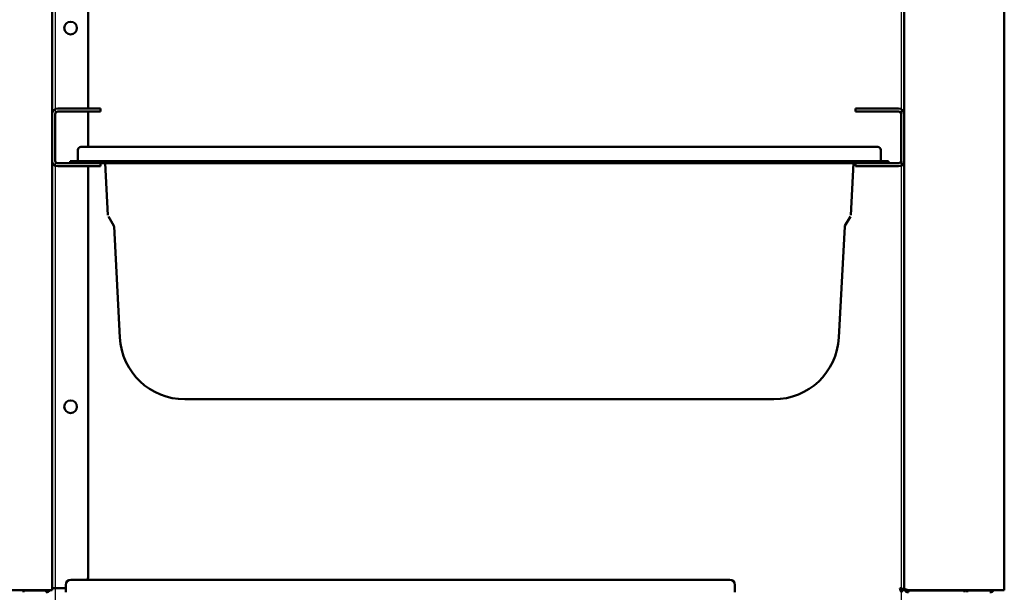
# Model space of a CAD drawing. Units: millimetres. Extents: x 65 to 5840, y 100 to 4100.
# Drawn here: x 1259 to 1648, y 1339 to 1566 of the extents above; entities that cross this region are included whole.
import ezdxf

# ---------------------------------------------------------------- set-up
doc = ezdxf.new("R2010")
doc.units = ezdxf.units.MM
doc.header["$LTSCALE"] = 20
doc.layers.add('Dimension (ISO)', color=7, linetype='Continuous', lineweight=25)
doc.layers.add('Visible (ISO)', color=7, linetype='Continuous', lineweight=50)
doc.styles.add('Note Text (ISO)', font='tahoma.ttf')
doc.dimstyles.new('Default (ISO)', dxfattribs={"dimscale": 20, "dimtxt": 2.5, "dimasz": 2.5, "dimexe": 1, "dimexo": 2, "dimgap": 0.762, "dimtad": 1, "dimtoh": 1, "dimdec": 1, "dimrnd": 1e-08, "dimzin": 0, "dimdsep": 46, "dimtxsty": 'Note Text (ISO)', "dimcen": 0.09, "dimdle": 10, "dimclrd": 256, "dimclre": 256, "dimclrt": 256, "dimadec": 1, "dimazin": 0, "dimtfac": 1.40208, "dimtmove": 0, "dimatfit": 3, "dimfxl": 1, "dimtolj": 1, "dimtzin": 0, "dimlwd": -1, "dimlwe": -1, "dimarcsym": 0})

# ---------------------------------------------------------------- blocks, each defined once
blk = doc.blocks.new('*D13')
at = {"layer": 'Defpoints', "color": 0, "transparency": 16777216}
for p in [(1272.59, 1812.19), (1607.59, 1812.19), (1607.59, 1060.24)]:
    blk.add_point(p, dxfattribs=at)
at = {"layer": 'Dimension (ISO)', "transparency": 16777216}
for p, q in [((1272.59, 1772.19), (1272.59, 1040.24)), ((1607.59, 1772.19), (1607.59, 1040.24)), ((1322.59, 1060.24), (1557.59, 1060.24))]:
    blk.add_line(p, q, dxfattribs=at)
for points in [[(1322.59, 1068.58), (1322.59, 1051.91), (1272.59, 1060.24)], [(1557.59, 1068.58), (1557.59, 1051.91), (1607.59, 1060.24)]]:
    blk.add_solid(points, dxfattribs=at)
at = {"layer": 'Dimension (ISO)', "transparency": 16777216, "insert": (1387.2, 1127.56), "char_height": 50, "attachment_point": 1, "style": 'Note Text (ISO)'}
blk.add_mtext('\\A1;335', dxfattribs=at)

msp = doc.modelspace()

# ---------------------------------------------------------------- linework, layer by layer
at = {"layer": 'Visible (ISO)'}
for p, q in [((1648.49, 2008.84), (1648.49, 1339.68)), ((1271.39, 1660.99), (1271.39, 1528.29)), ((1285.69, 1530.49), (1285.69, 1658.79)), ((1608.79, 1528.29), (1608.79, 1660.99)), ((1280.59, 1530.49), (1273.59, 1530.49)), ((1273.59, 1529.29), (1280.59, 1529.29)), ((1280.59, 1530.49), (1290.59, 1530.49)), ((1290.59, 1529.29), (1280.59, 1529.29)), ((1285.69, 1515.29), (1285.69, 1529.29)), ((1290.59, 1529.29), (1290.59, 1530.49)), ((1589.59, 1530.49), (1589.59, 1529.29)), ((1589.59, 1530.49), (1599.59, 1530.49)), ((1599.59, 1529.29), (1589.59, 1529.29)), ((1606.59, 1530.49), (1599.59, 1530.49)), ((1599.59, 1529.29), (1606.59, 1529.29)), ((1271.39, 1528.29), (1271.39, 1509.79)), ((1272.59, 1509.79), (1272.59, 1528.29)), ((1607.59, 1528.29), (1607.59, 1509.79)), ((1608.79, 1509.79), (1608.79, 1528.29)), ((1281.59, 1514.09), (1281.59, 1509.99)), ((1282.79, 1515.29), (1288.59, 1515.29)), ((1592.59, 1515.29), (1288.59, 1515.29)), ((1592.59, 1515.29), (1598.39, 1515.29)), ((1599.59, 1514.09), (1599.59, 1509.99)), ((1271.39, 1509.79), (1271.39, 1339.68)), ((1278.59, 1509.59), (1288.59, 1509.59)), ((1278.59, 1509.59), (1278.59, 1508.79)), ((1592.59, 1509.59), (1288.59, 1509.59)), ((1592.59, 1509.59), (1602.59, 1509.59)), ((1602.59, 1508.79), (1602.59, 1509.59)), ((1608.79, 1340.54), (1608.79, 1509.79)), ((1280.59, 1508.79), (1273.59, 1508.79)), ((1273.59, 1507.59), (1280.59, 1507.59)), ((1280.59, 1508.79), (1285.33, 1508.79)), ((1290.59, 1507.59), (1280.59, 1507.59)), ((1288.59, 1508.79), (1285.33, 1508.79)), ((1285.69, 1345.54), (1285.69, 1507.59)), ((1592.59, 1508.79), (1288.59, 1508.79)), ((1290.59, 1507.59), (1290.59, 1508.79)), ((1292.43, 1508.79), (1293.51, 1488.28)), ((1587.67, 1488.28), (1588.75, 1508.79)), ((1589.59, 1508.79), (1589.59, 1507.59)), ((1599.59, 1507.59), (1589.59, 1507.59)), ((1595.22, 1508.79), (1592.59, 1508.79)), ((1595.22, 1508.79), (1599.59, 1508.79)), ((1606.59, 1508.79), (1599.59, 1508.79)), ((1599.59, 1507.59), (1606.59, 1507.59)), ((1293.66, 1487.74), (1295.84, 1483.97)), ((1587.52, 1487.74), (1585.34, 1483.97)), ((1295.89, 1483.79), (1298.2, 1439.74)), ((1585.29, 1483.79), (1582.98, 1439.74)), ((1323.97, 1415.29), (1344.25, 1415.29)), ((1344.25, 1415.29), (1536.93, 1415.29)), ((1536.93, 1415.29), (1557.21, 1415.29)), ((1276.79, 1338.84), (1276.79, 1341.84)), ((1278.79, 1343.84), (1296.79, 1343.84)), ((1521.79, 1343.84), (1296.79, 1343.84)), ((1521.79, 1343.84), (1539.79, 1343.84)), ((1541.79, 1338.84), (1541.79, 1341.84)), ((1243.09, 1339.68), (1269.69, 1339.68)), ((1259.99, 1339.54), (1264.99, 1339.54)), ((1259.99, 1339.54), (1259.99, 1338.84)), ((1264.99, 1339.54), (1268.99, 1339.54)), ((1268.99, 1339.54), (1268.99, 1338.84)), ((1269.69, 1339.68), (1271.39, 1339.68)), ((1271.69, 1340.54), (1271.39, 1340.54)), ((1276.79, 1340.54), (1271.69, 1340.54)), ((1608.09, 1339.68), (1607.65, 1339.68)), ((1607.95, 1339.54), (1607.95, 1338.84)), ((1608.09, 1339.68), (1608.79, 1339.68)), ((1608.79, 1340.54), (1608.79, 1339.68)), ((1646.79, 1339.68), (1610.49, 1339.68)), ((1627.79, 1339.54), (1610.49, 1339.54)), ((1610.49, 1339.54), (1610.49, 1338.84)), ((1627.79, 1339.54), (1632.79, 1339.54)), ((1632.79, 1338.84), (1632.79, 1339.54)), ((1642.79, 1339.54), (1633.79, 1339.54)), ((1633.79, 1339.54), (1633.79, 1338.84)), ((1646.79, 1339.68), (1648.49, 1339.68))]:
    msp.add_line(p, q, dxfattribs=at)
for centre in [(1278.69, 1562.34), (1278.69, 1412.34)]:
    msp.add_circle(centre, 2.5, dxfattribs=at)
for centre, radius, start, end in [((1273.59, 1528.29), 2.2, 90, 180), ((1273.59, 1528.29), 1, 90, 180), ((1606.59, 1528.29), 2.2, 0, 90), ((1606.59, 1528.29), 1, 0, 90), ((1282.79, 1514.09), 1.2, 90, 180), ((1598.39, 1514.09), 1.2, 0, 90), ((1273.59, 1509.79), 2.2, 180, 270), ((1273.59, 1509.79), 1, 180, 270), ((1281.19, 1509.99), 0.4, 270, 0), ((1599.99, 1509.99), 0.4, 180, 270), ((1606.59, 1509.79), 2.2, 270, 0), ((1606.59, 1509.79), 1, 270, 0), ((1295.49, 1483.77), 0.4, 3, 30), ((1585.69, 1483.77), 0.4, 150, 177), ((1323.97, 1441.09), 25.8, 183, 270), ((1557.21, 1441.09), 25.8, 270, 357), ((1280.69, 1345.54), 5, 340.1231, 0), ((1278.79, 1341.84), 2, 90, 180), ((1539.79, 1341.84), 2, 0, 90), ((1631.79, 1340.54), 1, 270, 300.8426), ((1631.79, 1340.54), 1.7, 306.0319, 329.6656), ((1642.79, 1340.54), 1, 270, 300.8426)]:
    msp.add_arc(centre, radius, start, end, dxfattribs=at)
for points, knots in [([(1269.5, 1339.68), (1269.41, 1339.63), (1269.31, 1339.59), (1269.21, 1339.56), (1269.14, 1339.55), (1269.06, 1339.54), (1268.99, 1339.54)], [0.6573041, 0.6573041, 0.6573041, 0.6573041, 0.8598922, 0.8598922, 0.8598922, 1, 1, 1, 1]), ([(1607.09, 1340.54), (1607.54, 1340.29), (1607.97, 1340.05), (1608.07, 1339.8), (1608.08, 1339.76), (1608.09, 1339.72), (1608.09, 1339.68)], [0, 0, 0, 0, 1.350716, 1.350716, 1.350716, 1.570796, 1.570796, 1.570796, 1.570796]), ([(1607.09, 1340.54), (1607.34, 1340.09), (1607.58, 1339.66), (1607.83, 1339.56), (1607.87, 1339.55), (1607.91, 1339.54), (1607.95, 1339.54)], [0, 0, 0, 0, 1.350716, 1.350716, 1.350716, 1.570796, 1.570796, 1.570796, 1.570796]), ([(1608.79, 1339.68), (1608.79, 1339.9), (1608.35, 1340.11), (1607.73, 1340.33), (1607.53, 1340.4), (1607.31, 1340.47), (1607.09, 1340.54)], [0, 0, 0, 0, 1.18291, 1.18291, 1.18291, 1.570796, 1.570796, 1.570796, 1.570796]), ([(1609.68, 1339.95), (1609.34, 1340.08), (1609.06, 1340.2), (1608.92, 1340.33), (1608.83, 1340.4), (1608.79, 1340.47), (1608.79, 1340.54)], [-0.684123, -0.684123, -0.684123, -0.684123, -0.2469362, -0.2469362, -0.2469362, 0, 0, 0, 0]), ([(1609.68, 1339.04), (1609.34, 1339.23), (1609.06, 1339.54), (1608.92, 1339.9), (1608.83, 1340.1), (1608.79, 1340.32), (1608.79, 1340.54)], [-0.684123, -0.684123, -0.684123, -0.684123, -0.2469362, -0.2469362, -0.2469362, 0, 0, 0, 0]), ([(1609.69, 1339.96), (1609.83, 1339.76), (1610.04, 1339.62), (1610.27, 1339.56), (1610.34, 1339.55), (1610.42, 1339.54), (1610.49, 1339.54)], [0.399676, 0.399676, 0.399676, 0.399676, 0.8598922, 0.8598922, 0.8598922, 1, 1, 1, 1])]:
    msp.add_open_spline(points, degree=3, knots=knots, dxfattribs=at)
for points in [[(1268.99, 1338.84), (1269.27, 1338.84), (1269.55, 1338.91), (1269.8, 1339.04)], [(1269.8, 1339.04), (1270.07, 1339.19), (1270.3, 1339.41), (1270.46, 1339.68)], [(1607.09, 1340.54), (1607.29, 1339.93), (1607.48, 1339.33), (1607.68, 1339.04)], [(1607.68, 1339.04), (1607.77, 1338.91), (1607.86, 1338.84), (1607.95, 1338.84)], [(1610.49, 1339.68), (1610.21, 1339.77), (1609.93, 1339.86), (1609.68, 1339.95)], [(1610.49, 1338.84), (1610.21, 1338.84), (1609.93, 1338.91), (1609.68, 1339.04)], [(1642.79, 1338.84), (1643.38, 1338.84), (1643.96, 1339.18), (1644.26, 1339.68)]]:
    msp.add_open_spline(points, degree=3, dxfattribs=at)

# ---------------------------------------------------------------- dimensions: what is measured, and where the dimension line sits
at = {"layer": 'Dimension (ISO)'}
dim = msp.add_linear_dim(base=(1607.59, 1060.24), p1=(1272.59, 1812.19), p2=(1607.59, 1812.19), dimstyle='Default (ISO)', override={"dimgap": 0.762, "dimtoh": 0, "dimdec": 0, "dimtol": 0, "dimlim": 0, "dimtp": 0, "dimtm": 0, "dimtdec": 2, "dimtofl": 0, "dimatfit": 1}, dxfattribs=at)
dim.commit()
dim.dimension.update_dxf_attribs({"geometry": '*D13', "text_midpoint": (1440.09, 1060.24), "dimtype": 160})

doc.saveas('drawing.dxf')
